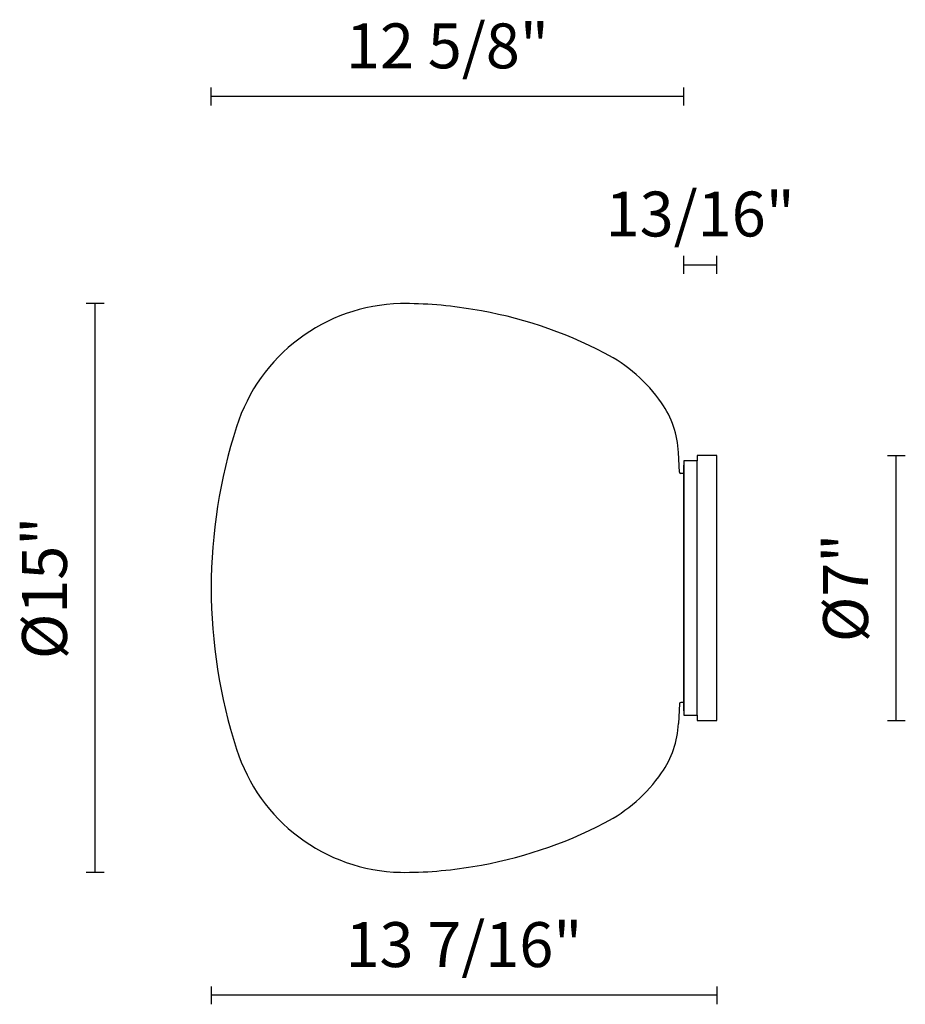
# Model space of a CAD drawing. Units: millimetres. Extents: x 144328.8 to 144387.9, y -47348.9 to -47283.1.
import ezdxf

# ---------------------------------------------------------------- set-up
doc = ezdxf.new("R2010")
doc.units = ezdxf.units.MM
doc.styles.add('NewsgothBT', font='NEWSGOTN.TTF')

msp = doc.modelspace()

# ---------------------------------------------------------------- linework, layer by layer
for p, q in [((144341.545, -47288.864), (144341.545, -47287.664)), ((144373.1, -47288.264), (144341.545, -47288.264)), ((144373.1, -47288.864), (144373.1, -47287.664)), ((144373.1, -47300.098), (144373.1, -47298.898)), ((144375.3, -47300.098), (144375.3, -47298.898)), ((144373.1, -47299.498), (144375.3, -47299.498)), ((144334.401, -47302.094), (144333.201, -47302.094)), ((144333.801, -47340.092), (144333.801, -47302.094)), ((144372.809, -47313.354), (144372.753, -47312.032)), ((144373.1, -47312.592), (144373.1, -47329.592)), ((144374, -47312.592), (144373.1, -47312.592)), ((144375.3, -47312.242), (144374, -47312.242)), ((144374, -47312.242), (144374, -47312.592)), ((144374, -47329.592), (144374, -47312.592)), ((144375.3, -47312.592), (144375.3, -47312.242)), ((144375.3, -47329.592), (144375.3, -47312.592)), ((144386.697, -47312.242), (144387.897, -47312.242)), ((144387.297, -47329.942), (144387.297, -47312.242)), ((144373.1, -47329.295), (144373.1, -47312.89)), ((144373.1, -47313.442), (144372.904, -47313.442)), ((144373.1, -47313.442), (144373.1, -47328.742)), ((144373.1, -47313.842), (144373.1, -47313.442)), ((144373.1, -47313.442), (144373.1, -47328.742)), ((144373.1, -47313.842), (144373.1, -47328.343)), ((144373.1, -47313.842), (144373.1, -47328.343)), ((144373.1, -47313.842), (144373.1, -47328.343)), ((144373.1, -47328.343), (144373.1, -47328.742)), ((144373.1, -47328.343), (144373.1, -47328.742)), ((144373.1, -47328.343), (144373.1, -47328.742)), ((144372.809, -47328.831), (144372.753, -47330.153)), ((144373.1, -47328.742), (144372.904, -47328.742)), ((144373.1, -47329.592), (144374, -47329.592)), ((144374, -47329.592), (144374, -47329.942)), ((144375.3, -47329.942), (144375.3, -47329.592)), ((144374, -47329.942), (144375.3, -47329.942)), ((144386.697, -47329.942), (144387.897, -47329.942)), ((144334.401, -47340.092), (144333.201, -47340.092)), ((144341.545, -47347.709), (144341.545, -47348.909)), ((144375.3, -47347.709), (144375.3, -47348.909)), ((144375.3, -47348.309), (144341.545, -47348.309))]:
    msp.add_line(p, q)
for centre, radius, start, end in [((144354.487, -47313.891), 11.801, 91.48412, 162.43101), ((144354.463, -47328.751), 26.658, 80.15688, 90.60342), ((144354.49, -47330.881), 28.755, 62.386, 80.93702), ((144362.998, -47314.748), 10.517, 34.89135, 62.71919), ((144366.498, -47312.328), 6.261, 2.71125, 35.0502), ((144376.63, -47321.092), 35.085, 162.13443, 197.86557), ((144372.902, -47313.349), 0.0933, 182.8015, 271.32005), ((144372.902, -47328.836), 0.0933, 88.67995, 177.1985), ((144366.498, -47329.857), 6.261, 324.9498, 357.28875), ((144354.487, -47328.294), 11.801, 197.56899, 268.51588), ((144362.998, -47327.437), 10.517, 297.28081, 325.10865), ((144354.49, -47311.304), 28.755, 279.06298, 297.614), ((144354.463, -47313.434), 26.658, 269.39658, 279.84312)]:
    msp.add_arc(centre, radius, start, end)

# ---------------------------------------------------------------- texts
at = {"char_height": 3, "attachment_point": 5, "style": 'NewsgothBT'}
for s, insert in [('12 5/8"', (144357.322, -47285.264)), ('13/16"', (144374.2, -47296.498)), ('13 7/16"', (144358.422, -47345.309))]:
    msp.add_mtext(s, dxfattribs=dict(at, insert=insert))
at = {"char_height": 3, "attachment_point": 5, "rotation": 90, "style": 'NewsgothBT'}
for s, insert in [('%%C15"', (144330.801, -47321.093)), ('%%C7"', (144384.297, -47321.092))]:
    msp.add_mtext(s, dxfattribs=dict(at, insert=insert))

doc.saveas('drawing.dxf')
